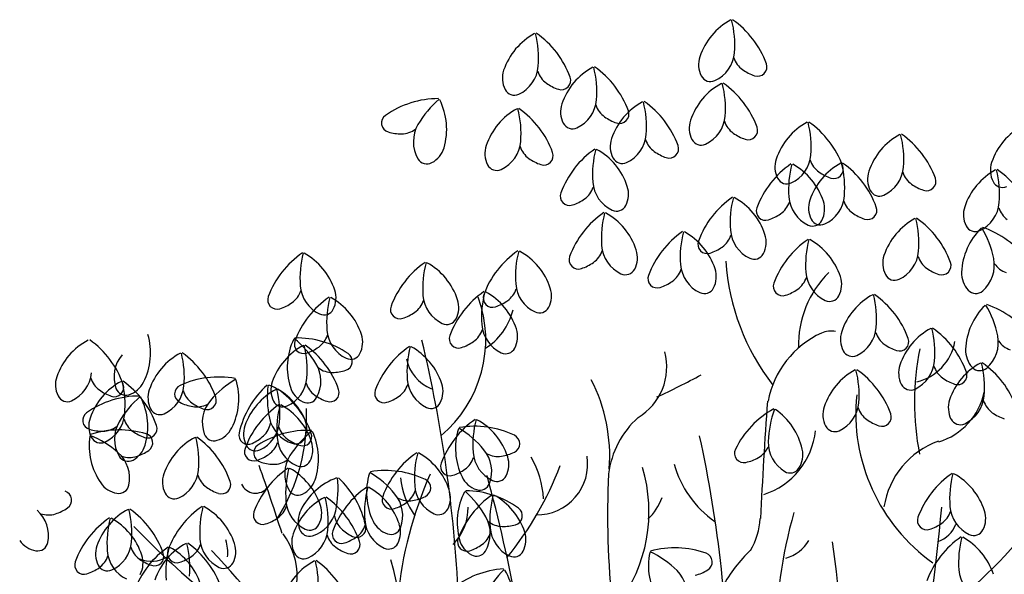
# Model space of a CAD drawing. Units: millimetres. Extents: x 2083 to 2840, y 1801 to 2368.
# Drawn here: x 2547 to 2550, y 1836 to 1838 of the extents above; entities that cross this region are included whole.
import ezdxf

# ---------------------------------------------------------------- set-up
doc = ezdxf.new("R2010")
doc.units = ezdxf.units.MM
doc.header["$LTSCALE"] = 0.04
doc.linetypes.add('GD_ZIGZAG_', pattern=[0])
doc.layers.add('ADS-COUPE', color=7, linetype='Continuous')

# ---------------------------------------------------------------- blocks, each defined once
blk = doc.blocks.new('ARBU5-E')
for points in [[(-0.00821800000000028, 0.6632250000000002, -0.003737), (0.01704099999999986, 0.6953179999999999, 0.170556), (0.02916100000000021, 0.739398, 0.05364500000000001), (0.01396599999999992, 0.8783020000000001, 0.05364500000000001)], [(-0.05934500000000043, 0.624144, 0.123363), (-0.07029300000000038, 0.718518, 0.040645), (-0.09612100000000012, 0.8577400000000002, 0.040645)], [(-0.04784200000000016, 0.6156280000000001, 0.09312999999999999), (-0.06229800000000019, 0.7186170000000001, -0.407929), (-0.06228199999999973, 0.7364740000000001, -0.013228), (-0.02851099999999995, 0.790807, 0.240643), (-0.01562199999999958, 0.861888, 0.240643)], [(0.09130299999999991, 0.657759, 0.044305), (0.08281399999999994, 0.8234089999999998, 0.048318)]]:
    blk.add_lwpolyline(points, format="xyb")
for centre, radius, start, end in [((0.1450810000000002, 0.9767429999999999), 0.117822, 183.907677, 217.751071), ((0.1181229999999998, 0.925265), 0.052907, 134.608411, 181.455533), ((-0.161492, 0.9280470000000001), 0.064683, 309.765056, 19.999839), ((-0.1144610000000004, 0.9512989999999999), 0.032727, 301.65723, 346.2345890000001), ((0.09740500000000019, 0.887111), 0.04882, 114.551475, 169.278309), ((0.08203799999999983, 0.9207489999999998), 0.011838, 78.106939, 114.551475), ((-0.8282439999999998, 0.7606000000000002), 0.7180850000000001, 2.735291999999999, 13.471428), ((0.1200929999999998, 0.9320740000000001), 0.026678, 283.949582, 349.244002), ((-0.03359500000000004, 0.9139999999999999), 0.030573, 300.893956, 14.719358), ((0.26776, 0.8958889999999999), 0.142423, 168.871772, 191.000245), ((-0.1171530000000001, 0.9224209999999999), 0.021233, 191.516573, 248.341896), ((-0.1530209999999999, 1.217278), 0.350195, 294.421933, 298.644348), ((-0.1187860000000001, 0.8678330000000001), 0.086201, 355.578775, 27.266618), ((0.1897830000000003, 0.889902), 0.09489700000000001, 174.181423, 234.666957), ((0.1280349999999997, 0.9077900000000001), 0.034075, 286.815841, 348.291192), ((2.240251, 0.7356039999999999), 2.196953, 175.806396, 177.396861), ((-0.2878559999999997, 0.887737), 0.098205, 327.810074, 2.773318000000001), ((0.01433899999999966, 0.8521670000000001), 0.048025, 132.162607, 172.362396), ((0.008606000000000336, 0.9682849999999998), 0.223385, 303.4800910000001, 339.6686), ((0.03533299999999961, 0.8848989999999999), 0.038881, 287.762546, 354.169696), ((0.1521020000000002, 0.8348970000000002), 0.043077, 109.527849, 171.312914), ((-0.07038100000000025, 0.8637169999999998), 0.02639, 269.298819, 8.830519), ((-1.071096, 0.554249), 0.910718, 17.470346, 19.812447), ((-0.2201890000000004, 0.9248799999999999), 0.173421, 320.769959, 339.06093), ((-0.1157339999999998, 0.842692), 0.048956, 3.480741999999999, 29.961782), ((0.05296499999999948, 0.8783060000000003), 0.05421699999999999, 195.70517, 234.945796), ((0.06170899999999957, 0.775093), 0.205012, 156.041236, 174.542156), ((0.456677, 0.8380079999999999), 0.490367, 177.59918, 185.663605), ((-0.2161290000000005, 0.8565960000000001), 0.008032, 204.714492, 321.499487), ((-0.102284, 0.859799), 0.038786, 184.746058, 216.410832), ((-0.03361500000000017, 0.8566739999999999), 0.030038, 313.92221, 339.791285), ((-0.1331170000000004, 0.8410769999999999), 0.0272, 315.392437, 0.579436), ((0.2915039999999998, 0.7726130000000002), 0.23794, 163.915886, 180.476592), ((-0.9357429999999995, 0.9400930000000001), 1.079706, 349.546402, 354.747228), ((0.009355000000000224, 0.8370709999999999), 0.035989, 329.635879, 357.4227309999999), ((0.1332899999999997, 0.8372250000000001), 0.014269, 287.35364, 340.4837420000001), ((0.00990800000000025, 1.107313), 0.399677, 223.670836, 231.550433), ((-0.2316989999999999, 0.8052320000000002), 0.037234, 321.557828, 36.77297), ((-0.2518770000000004, 0.8175820000000003), 0.021402, 354.5417399999999, 18.364171), ((0.05321700000000007, 0.834392), 0.02022, 285.674162, 329.3019950000001), ((-0.8537860000000004, 0.248807), 0.8385040000000001, 37.437113, 42.83340399999999), ((0.09635899999999964, 0.7610380000000001), 0.080612, 133.887748, 150.966628), ((-0.2699040000000004, 0.828481), 0.015227, 245.747171, 301.706119), ((-0.2514960000000004, 0.7809740000000001), 0.110462, 331.200634, 17.382832)]:
    blk.add_arc(centre, radius, start, end)
blk = doc.blocks.new('ARBELEV3')
at = {"xscale": 5, "yscale": 5, "zscale": 5}
blk.add_blockref('ARBU5-E', (-0.1313419889603153, 0.05699095046416147), dxfattribs=at)

msp = doc.modelspace()

# ---------------------------------------------------------------- linework, layer by layer
at = {"layer": 'ADS-COUPE', "linetype": 'GD_ZIGZAG_'}
for centre, radius, start, end in [((2549.176541584261, 1837.399002026357), 0.1694981507408242, 118.3403899999968, 161.4914899999885), ((2548.849394892833, 1837.484584517694), 0.256940878457004, 355.2788469999974, 14.41298699999598), ((2548.964874430769, 1837.353890952478), 0.2374753704614436, 19.92291899999712, 55.19759999998764), ((2548.668302726604, 1837.363901511798), 0.1694981507408242, 118.3403899999968, 161.4914899999885), ((2548.341156035175, 1837.449473752017), 0.2569401950490767, 355.281168999999, 14.41523899999632), ((2548.456656075349, 1837.318779503393), 0.2374787875010806, 19.92528600000909, 55.20316699999739), ((2549.076850136263, 1837.432371468635), 0.06437634335125496, 161.4887440000042, 206.9054730000069), ((2549.017889800736, 1837.470673749332), 0.08786985767079222, 294.9014769999897, 355.2758960000068), ((2549.161108183037, 1837.468442422449), 0.05989933801898952, 197.7062869999894, 234.5446529999753), ((2548.509650943078, 1837.435562983655), 0.0878602899598089, 294.904317999994, 355.2826720000071), ((2548.819091218516, 1837.276755383122), 0.1695084018597349, 118.3465919999992, 161.4914899999885), ((2548.49192402485, 1837.362337191052), 0.256940878457004, 355.2788469999974, 14.41298699999598), ((2548.607424065025, 1837.231633374717), 0.2374787875010806, 19.92528600000909, 55.20316699999739), ((2549.165425270915, 1837.426584370305), 0.02416257068044215, 251.0098619999983, 19.91337200000656), ((2548.568611278605, 1837.397270954076), 0.06437634335125496, 161.4887440000042, 206.9137509999962), ((2548.652869325379, 1837.433341907891), 0.05989933801898952, 197.7062869999894, 234.5504450000181), ((2548.657186413257, 1837.391483855747), 0.02416257068044215, 251.0098619999983, 19.89653700001469), ((2549.04352169846, 1837.41545780584), 0.02698846246015785, 206.9016749999958, 294.9019140000073), ((2549.19554100805, 1837.516796950351), 0.1192615174070585, 234.5450079999906, 251.4319950000132), ((2548.687302150392, 1837.481696435793), 0.119269718302187, 234.5479309999833, 251.4319950000132), ((2549.15236944587, 1837.234490703262), 0.1695084018597349, 118.3465919999992, 161.4914899999885), ((2548.825201568795, 1837.3200731946), 0.256940878457004, 355.2788469999974, 14.41298699999598), ((2548.940702292378, 1837.189378945975), 0.2374753704614436, 19.92291899999712, 55.19759999998764), ((2548.53528352421, 1837.380357291282), 0.02699324631564951, 206.9214140000025, 294.9019140000073), ((2548.33811076945, 1837.106841720362), 0.2374767372772984, 89.86917000000436, 125.1472199999894), ((2548.507649241259, 1837.147875582545), 0.2569490793521326, 130.6633360000128, 149.7927689999979), ((2548.190409231145, 1837.265013068114), 0.1695036180042433, 343.5830220000104, 26.72899300001036), ((2548.719399770518, 1837.310124825401), 0.06437634335125496, 161.4887440000042, 206.8970709999979), ((2548.660440118399, 1837.348426422691), 0.08786985767079222, 294.9014769999897, 355.2747760000011), ((2548.803636631646, 1837.346195095808), 0.05989933801898952, 197.7062869999894, 234.5504450000181), ((2548.947793333033, 1837.186876306145), 0.1694981507408242, 118.3403899999968, 161.4914899999885), ((2548.620646641603, 1837.272458797483), 0.256940878457004, 355.2788469999974, 14.41298699999598), ((2548.736146681778, 1837.14175429774), 0.2374596520791139, 19.92699999999784, 55.20316699999739), ((2548.215311249203, 1837.281259724772), 0.02416667112800643, 125.1439279999848, 254.0682019999927), ((2548.622836280603, 1837.168908828327), 0.1694892664377683, 118.3420570000114, 161.4948229999914), ((2548.295690272582, 1837.254481068546), 0.2569401950490767, 355.281168999999, 14.41298699999598), ((2548.411190312757, 1837.123786819921), 0.2374787875010806, 19.92528600000909, 55.20173199999675), ((2548.838090642305, 1837.39454962371), 0.1192820196448799, 234.5397619999826, 251.4319950000132), ((2548.807974905169, 1837.304337043664), 0.02416257068044215, 251.0098619999983, 19.91337200000656), ((2548.993717662344, 1837.30616174283), 0.08786985767079222, 294.9014769999897, 355.2815509999913), ((2548.361532525937, 1837.232936633635), 0.0878705410787196, 149.7895730000018, 210.1614920000009), ((2548.686072016123, 1837.293210479198), 0.02700691447419711, 206.8816489999916, 294.9019140000073), ((2549.052677997871, 1837.26786014554), 0.06437634335125496, 161.4887440000042, 206.9054730000069), ((2549.136936044646, 1837.303930415947), 0.05991915684888354, 197.700222, 234.5283970000122), ((2549.141253132523, 1837.262072363803), 0.02416257068044215, 251.0098619999983, 19.91337200000656), ((2549.374360159512, 1837.133891689535), 0.1694892664377683, 118.3420570000114, 161.4948229999914), ((2549.047213468084, 1837.219463929754), 0.2569401950490767, 355.281168999999, 14.41298699999598), ((2549.162713508259, 1837.08876968113), 0.2374787875010806, 19.92528600000909, 55.20316699999739), ((2549.932548619175, 1837.125049074363), 0.1695084018597349, 118.3465919999992, 161.4914899999885), ((2548.24227784261, 1837.372473497431), 0.1192772357893882, 253.639020000022, 270.5310069999956), ((2548.242820468504, 1837.313107217596), 0.05990070483484428, 270.5386290000054, 307.3825280000019), ((2548.789142232915, 1837.258548029121), 0.08786985767079222, 294.9014769999897, 355.2758960000068), ((2549.171368869659, 1837.352284943849), 0.1192738187497513, 234.536866000007, 251.4319950000132), ((2549.614370289977, 1837.102346946424), 0.1695084018597349, 118.3465919999992, 161.4914899999885), ((2549.28720309631, 1837.187929437762), 0.2569401950490767, 355.281168999999, 14.41298699999598), ((2549.402703136485, 1837.057235872545), 0.2374787875010806, 19.92528600000909, 55.20173199999675), ((2548.523144832604, 1837.202278270605), 0.06437292631161805, 161.4975419999918, 206.9137509999962), ((2548.464185180485, 1837.240570300183), 0.0878602899598089, 294.904317999994, 355.2826720000071), ((2548.607402879379, 1837.238338289893), 0.05989933801898952, 197.7062869999894, 234.5446529999753), ((2548.848101885034, 1837.220245748423), 0.06437634335125496, 161.4887440000042, 206.9137509999962), ((2548.932359931809, 1837.25631601883), 0.05989933801898952, 197.7062869999894, 234.5504450000181), ((2548.936677019686, 1837.214458650094), 0.02416257068044215, 251.0098619999983, 19.91337200000656), ((2549.019350243477, 1837.250945799337), 0.02698846246015785, 206.9016749999958, 294.9019140000073), ((2548.291247437646, 1837.235303958695), 0.06437292631161805, 298.1674820000056, 343.5816559999871), ((2548.611720650664, 1837.196480237749), 0.02416257068044215, 251.0098619999983, 19.91977400000891), ((2548.878217622169, 1837.017776582226), 0.2374801543169353, 124.4115950000002, 159.6871730000107), ((2548.994593791307, 1837.147688328773), 0.2569422452728588, 165.1978510000037, 184.3314650000063), ((2548.666863469509, 1837.064337164318), 0.1694933668853326, 18.1161340000073, 61.26688599999348), ((2548.966792756822, 1837.304670546732), 0.119269718302187, 234.5479309999833, 251.4319950000132), ((2549.215709059396, 1837.205553161393), 0.0878602899598089, 294.904317999994, 355.2826720000071), ((2548.308891663515, 1837.202351395253), 0.02699461313150427, 210.1703990000106, 298.168820999992), ((2548.48981707821, 1837.18536460781), 0.02699324631564951, 206.9214140000025, 294.9019140000073), ((2548.6418363878, 1837.286703068913), 0.119269718302187, 234.5479309999833, 251.4335789999818), ((2548.814774130639, 1837.203331402221), 0.02699324631564951, 206.9214140000025, 294.9019140000073), ((2549.386206352526, 1836.979224174227), 0.2374801543169353, 124.4115950000002, 159.6871730000107), ((2549.274668711514, 1837.167261131814), 0.06437292631161805, 161.4975419999918, 206.9137509999962), ((2549.502582521663, 1837.109135920774), 0.2569422452728588, 165.1978510000037, 184.3314650000063), ((2549.174852199865, 1837.0257745052), 0.1694967839249695, 18.11948400000783, 61.26688599999348), ((2549.461475534832, 1837.027714016898), 0.1695084018597349, 118.3465919999992, 161.4914899999885), ((2549.358926758288, 1837.203321151102), 0.05989660438728, 197.6967930000027, 234.5446529999753), ((2549.363243846166, 1837.161463098958), 0.02415300296945883, 251.0018019999972, 19.91977400000891), ((2549.134307657757, 1837.113296508236), 0.2569401950490767, 355.281168999999, 14.41298699999598), ((2549.24980838134, 1836.98260294302), 0.2374787875010806, 19.92528600000909, 55.20173199999675), ((2549.832857171176, 1837.158418516641), 0.06437634335125496, 161.4887440000042, 206.8970709999979), ((2549.393359583302, 1837.251685930122), 0.119269718302187, 234.5479309999833, 251.4319950000132), ((2549.51465833974, 1837.135716388702), 0.06435652452136094, 161.4828430000094, 206.9054730000069), ((2549.455698004213, 1837.174018669399), 0.08786985767079222, 294.9014769999897, 355.2826720000071), ((2549.598916386515, 1837.171787342517), 0.05989933801898952, 197.7062869999894, 234.5446529999753), ((2549.862681093127, 1837.010580980159), 0.1694988341487516, 118.3482720000099, 161.4948229999914), ((2549.535535085106, 1837.096153220378), 0.2569196928112553, 355.2807860000057, 14.41414400000852), ((2549.651013939635, 1836.965458971754), 0.2374787875010806, 19.92528600000909, 55.19759999998764), ((2548.825994321991, 1837.134924318914), 0.0878671240390827, 184.3356040000069, 244.709122000017), ((2548.766784542571, 1837.097028665933), 0.06435720792928831, 332.6958919999904, 18.11496300001249), ((2549.24134095712, 1837.150347469019), 0.02699324631564951, 206.9214140000025, 294.9019140000073), ((2549.633370397174, 1837.220141870418), 0.1192738187497513, 234.536866000007, 251.4224870000119), ((2549.60325397663, 1837.129929290373), 0.02416940475971595, 250.9631159999849, 19.93662399999936), ((2549.799508914543, 1837.141504170439), 0.02698846246015785, 206.9016749999958, 294.9019140000073), ((2548.678167720035, 1837.091835449093), 0.02417077157557071, 159.7043300000027, 288.6225930000084), ((2548.682776623098, 1837.133662064472), 0.05990275505862642, 305.0622849999996, 341.9057190000034), ((2549.302824434714, 1837.099385739874), 0.0878609733677363, 294.8891280000019, 355.2815509999913), ((2549.481329901938, 1837.118802725907), 0.02698846246015785, 206.9016749999958, 294.9019140000073), ((2548.648656115507, 1837.182256468556), 0.1192792860131704, 288.1862539999918, 305.0683500000258), ((2548.799987233315, 1837.079885378074), 0.02699939698699593, 244.7117169999874, 332.7023389999944), ((2549.234833546835, 1836.893099056995), 0.2374883552120639, 124.4101750000095, 159.6830750000117), ((2549.351209715973, 1837.023010803542), 0.2569422452728588, 165.1978510000037, 184.3294979999991), ((2549.023479394174, 1836.939660322495), 0.1694967839249695, 18.11948400000783, 61.26688599999348), ((2549.190765353454, 1837.09511033988), 0.05990275505862642, 305.0622849999996, 341.9057190000034), ((2549.333983052347, 1837.096361659795), 0.08786644063115531, 184.3288150000088, 244.7062259999815), ((2549.361784086833, 1837.061094393703), 0.06437292631161805, 161.4975419999918, 206.905349999998), ((2549.274772589519, 1837.058466006815), 0.06435720792928831, 332.6958919999904, 18.12378600001281), ((2549.446020947962, 1837.097153729583), 0.05989933801898952, 197.7062869999894, 234.5446529999753), ((2549.704029993009, 1837.082241768608), 0.0878602899598089, 294.904317999994, 355.2815509999913), ((2548.901263504297, 1836.853108075308), 0.2374685363821698, 124.4074420000133, 159.6854240000025), ((2549.01766085908, 1836.983009570736), 0.2569449789045684, 165.195597000013, 184.3291559999874), ((2548.689929853874, 1836.899658406282), 0.1694967839249695, 18.11948400000783, 61.26688599999348), ((2549.186155766984, 1837.053283724501), 0.02417077157557071, 159.7043300000027, 288.5757110000084), ((2549.156644845863, 1837.143704743965), 0.1192724519338965, 288.1767459999847, 305.0683500000258), ((2549.480474958621, 1837.145519192012), 0.1192820196448799, 234.5397619999826, 251.4240719999915), ((2549.450359221485, 1837.055296360847), 0.02416940475971595, 250.9631159999849, 19.93662399999936), ((2549.762989645128, 1837.043950422437), 0.06437292631161805, 161.4975419999918, 206.9137509999962), ((2549.847247691903, 1837.080010441725), 0.05991915684888354, 197.700222, 234.5283970000122), ((2549.307975280263, 1837.041332970075), 0.02699939698699593, 244.7117169999874, 332.6826680000055), ((2549.328456332439, 1837.044169796381), 0.02700691447419711, 206.8816489999916, 294.8617250000135), ((2549.653662828761, 1836.884433444475), 0.1694981507408242, 118.3403899999968, 161.4914899999885), ((2549.326516137333, 1836.970015935813), 0.2569401950490767, 355.281168999999, 14.41298699999598), ((2549.441995675269, 1836.839322370597), 0.2374787875010806, 19.92528600000909, 55.19759999998764), ((2549.729661890734, 1837.027036076234), 0.02699324631564951, 206.9214140000025, 294.9019140000073), ((2549.105506114066, 1836.804096792388), 0.2374767372772984, 124.4060219999911, 159.6830750000117), ((2549.221882283203, 1836.934008538936), 0.2569217430350374, 165.1966629999872, 184.3294979999991), ((2548.894151961405, 1836.850657374481), 0.1695166027548635, 18.11729199998949, 61.26070399999224), ((2549.039392547763, 1837.008985222648), 0.05989455416349786, 305.0680219999827, 341.9057190000034), ((2549.182610246657, 1837.01024747709), 0.08784593839333393, 184.3298529999938, 244.7185200000039), ((2549.123400467236, 1836.972351824109), 0.06437565994332757, 332.7044160000029, 18.12378600001281), ((2549.863327597026, 1836.887697400736), 0.1695077184518076, 134.4242429999951, 177.5706159999913), ((2549.525273715076, 1836.879313352283), 0.2569333609698028, 11.36192200000114, 30.49513800000547), ((2549.672433310895, 1836.785722686853), 0.2374869883962091, 36.00240199998235, 71.27784600001597), ((2548.849061389764, 1836.970245560877), 0.08786644063115531, 184.3288150000088, 244.7062259999815), ((2549.034783644701, 1836.967158607269), 0.02415505319324097, 159.663977000007, 288.6225930000084), ((2549.430337419436, 1836.783918489924), 0.2374883552120639, 124.4101750000095, 159.6830750000117), ((2549.546713588574, 1836.913830236472), 0.2569422452728588, 165.1978510000037, 184.3294979999991), ((2549.218983266775, 1836.830479072016), 0.1694967839249695, 18.11948400000783, 61.26688599999348), ((2548.120374953563, 1836.748974475782), 0.2374801543169353, 124.4115950000002, 159.6854240000025), ((2548.236751122701, 1836.878875287802), 0.2569422452728588, 165.1978510000037, 184.3294979999991), ((2547.909020800902, 1836.795524806755), 0.1694967839249695, 18.11948400000783, 61.26688599999348), ((2548.678584598871, 1836.754011192206), 0.2374767372772984, 124.4060219999911, 159.6830750000117), ((2548.794981270246, 1836.883922938754), 0.2569422452728588, 165.1978510000037, 184.3291559999874), ((2548.467250948448, 1836.800571774299), 0.1694967839249695, 18.11948400000783, 61.26688599999348), ((2548.705843007463, 1836.968994240962), 0.05990275505862642, 305.0622849999996, 341.9057190000034), ((2548.789830424698, 1836.932350591304), 0.06437565994332757, 332.7044160000029, 18.11801300000148), ((2549.005293225819, 1837.057579626732), 0.1192724519338965, 288.1767459999847, 305.0630230000053), ((2549.156623660218, 1836.955208536251), 0.02698982927601261, 244.7022640000065, 332.7023389999944), ((2549.553971380763, 1836.91781382128), 0.06437292631161805, 161.4975419999918, 206.9137509999962), ((2549.495011728644, 1836.956105167452), 0.08786985767079222, 294.9014769999897, 355.2826720000071), ((2548.438386531227, 1836.724103894488), 0.2374767372772984, 124.4060219999911, 159.6830750000117), ((2548.554762700364, 1836.854015641036), 0.2569217430350374, 165.1966629999872, 184.3294979999991), ((2548.227032378566, 1836.770664476581), 0.1695166027548635, 18.11729199998949, 61.26070399999224), ((2548.7012341044, 1836.927167625582), 0.02417077157557071, 159.7043300000027, 288.5757110000084), ((2548.67172318328, 1837.017588645046), 0.1192724519338965, 288.1767459999847, 305.0683500000258), ((2549.053303316125, 1836.921244529076), 0.08786644063115531, 184.3288150000088, 244.7062259999815), ((2549.638229427537, 1836.953873840568), 0.05989933801898952, 197.7062869999894, 234.5446529999753), ((2549.642546515415, 1836.912015788424), 0.02416257068044215, 251.0098619999983, 19.93662399999936), ((2549.691037041494, 1836.91262060444), 0.0878671240390827, 310.9818729999873, 11.36328099999528), ((2549.829249460727, 1836.950140383061), 0.05989728779520738, 213.7841289999901, 250.6219340000135), ((2548.82305361768, 1836.915216871156), 0.02699939698699593, 244.7117169999874, 332.6826680000055), ((2548.905455528523, 1836.878156342663), 0.02415505319324097, 159.663977000007, 288.6225930000084), ((2548.910064431586, 1836.919982958042), 0.0599068555061907, 305.084359999998, 341.9119209999865), ((2548.994072351059, 1836.883348876094), 0.06437565994332757, 332.7044160000029, 18.11801300000148), ((2549.378114119258, 1836.901066226612), 0.08784593839333393, 184.3298529999938, 244.7185200000039), ((2549.520643626368, 1836.900889223959), 0.02698846246015785, 206.9016749999958, 294.9019140000073), ((2549.672662935958, 1837.002238619589), 0.119269718302187, 234.5479309999833, 251.4335789999818), ((2549.758297366299, 1836.892150486791), 0.0643777101671097, 177.5676930000012, 222.9848030000035), ((2548.62638180093, 1836.871158928894), 0.08786644063115531, 184.3288150000088, 244.7062259999815), ((2548.875965109641, 1836.968577362126), 0.1192724519338965, 288.1767459999847, 305.0712190000085), ((2549.230286833894, 1836.857978040199), 0.02415505319324097, 159.663977000007, 288.6225930000084), ((2549.234896420364, 1836.899804655578), 0.05989455416349786, 305.0680219999827, 341.9057190000034), ((2549.318904339837, 1836.863171257039), 0.06437565994332757, 332.7044160000029, 18.12378600001281), ((2547.924933954491, 1836.864860641435), 0.05990275505862642, 305.0622849999996, 341.9057190000034), ((2548.068151653385, 1836.86611196135), 0.08784593839333393, 184.3298529999938, 244.7185200000039), ((2548.008941190556, 1836.828216308369), 0.06437565994332757, 332.7044160000029, 18.12378600001281), ((2548.590781031769, 1836.648438335585), 0.2374801543169353, 124.4115950000002, 159.6871730000107), ((2548.707157200907, 1836.778350082132), 0.2569422452728588, 165.1978510000037, 184.3314650000063), ((2548.478555198974, 1836.82807074248), 0.02417487202313499, 159.6811620000076, 288.5757110000084), ((2548.379426879108, 1836.694988666558), 0.1694967839249695, 18.11948400000783, 61.26688599999348), ((2548.483164102036, 1836.86989735786), 0.05989455416349786, 305.0680219999827, 341.9057190000034), ((2548.567150835864, 1836.833263959321), 0.06437565994332757, 332.7044160000029, 18.11801300000148), ((2549.027296227448, 1836.866205588236), 0.02698982927601261, 244.7022640000065, 332.7023389999944), ((2549.20079709842, 1836.948399059662), 0.1192724519338965, 288.1767459999847, 305.0630230000053), ((2549.544127572977, 1836.687209434121), 0.1694892664377683, 118.3420570000114, 161.4948229999914), ((2549.216980881548, 1836.77278167434), 0.2569401950490767, 355.281168999999, 14.41298699999598), ((2549.332481605131, 1836.642087425715), 0.2374787875010806, 19.92528600000909, 55.20173199999675), ((2549.730954898532, 1836.866664154956), 0.02699734676321379, 222.9808420000167, 310.9902059999889), ((2547.920324368021, 1836.823023091529), 0.02415505319324097, 159.663977000007, 288.6304889999835), ((2547.890833949139, 1836.913444110992), 0.1192628842229132, 288.1783029999795, 305.0630230000053), ((2548.189449726415, 1836.634026629212), 0.2374801543169353, 124.4115950000002, 159.6854240000025), ((2548.305825895553, 1836.76392812464), 0.2569449789045684, 165.195597000013, 184.3294979999991), ((2547.978095573754, 1836.680576960185), 0.1695166027548635, 18.11729199998949, 61.26688599999348), ((2548.242945532155, 1836.839989376734), 0.0599068555061907, 305.084359999998, 341.9119209999865), ((2548.386183733286, 1836.841251631176), 0.08786644063115531, 184.3288150000088, 244.7062259999815), ((2548.326953451628, 1836.803355978195), 0.06437565994332757, 332.7044160000029, 18.11801300000148), ((2548.449043594446, 1836.918491761944), 0.1192724519338965, 288.1767459999847, 305.0712190000085), ((2549.352127532819, 1836.846027285773), 0.02698982927601261, 244.7022640000065, 332.7023389999944), ((2549.682756871046, 1836.585765728197), 0.2374869883962091, 36.00240199998235, 71.27703999998339), ((2548.042165066946, 1836.811073020511), 0.02698982927601261, 244.7022640000065, 332.7023389999944), ((2548.238335945684, 1836.798162761355), 0.02415505319324097, 159.663977000007, 288.6225930000084), ((2548.208845526802, 1836.888583780818), 0.1192724519338965, 288.1767459999847, 305.0712190000085), ((2548.600374712254, 1836.816119988054), 0.02698982927601261, 244.7022640000065, 332.7023389999944), ((2549.873651840585, 1836.687741125488), 0.1695077184518076, 134.4242429999951, 177.5706159999913), ((2549.535597275227, 1836.679357077035), 0.2569313107460207, 11.35964299999279, 30.49513800000547), ((2548.36017664461, 1836.786212690337), 0.02698982927601261, 244.7022640000065, 332.7023389999944), ((2547.42320182371, 1836.685895240676), 0.1695111354914444, 333.2520879999842, 16.39809399999433), ((2548.137247611882, 1836.751164114781), 0.08786644063115531, 184.3288150000088, 244.7062259999815), ((2548.395340032697, 1836.764324501238), 0.05990275505862642, 305.0622849999996, 341.9057190000034), ((2548.538557731591, 1836.765575821153), 0.08786644063115531, 184.3288150000088, 244.7062259999815), ((2548.479347268762, 1836.727691102699), 0.06435720792928831, 332.6958919999904, 18.11496300001249), ((2549.444436124978, 1836.720578876399), 0.06437292631161805, 161.4975419999918, 206.9137509999962), ((2549.385476472859, 1836.75887022257), 0.0878602899598089, 294.904317999994, 355.2826720000071), ((2549.528694171753, 1836.756638895687), 0.05989933801898952, 197.7062869999894, 234.5446529999753), ((2549.69491606489, 1836.600062622037), 0.1694988341487516, 118.3482720000099, 161.4948229999914), ((2549.367748871223, 1836.685634862256), 0.2569401950490767, 355.281168999999, 14.41298699999598), ((2549.483248911398, 1836.554940613632), 0.2374787875010806, 19.92528600000909, 55.20173199999675), ((2547.510042921619, 1836.568710712635), 0.1694967839249695, 117.8752262813858, 161.0226282813796), ((2547.298035836234, 1836.525319522829), 0.2374767372772984, 19.45903728138116, 54.73609028138208), ((2548.116516432406, 1836.648062461225), 0.1695008843725337, 154.4754240000085, 197.6223439999906), ((2547.801820750005, 1836.524293185128), 0.2569504461679874, 31.4084030000073, 50.54337899999391), ((2547.989399824281, 1836.708086179486), 0.02415163615360407, 159.6871730000107, 288.6225930000084), ((2547.972172477248, 1836.48682534551), 0.2374753704614436, 56.05593299998949, 91.33356299998361), ((2547.994008727343, 1836.749912794866), 0.05991505640131926, 305.0786229999945, 341.9119209999865), ((2548.078016646817, 1836.713269145208), 0.06437565994332757, 332.7044160000029, 18.11801300000148), ((2548.390730446227, 1836.722497885859), 0.02417077157557071, 159.7043300000027, 288.6225930000084), ((2548.361219525107, 1836.812918905323), 0.1192792860131704, 288.1862539999918, 305.0683500000258), ((2549.53301125963, 1836.714780843543), 0.02416257068044215, 251.0098619999983, 19.91977400000891), ((2549.701360601645, 1836.712664329192), 0.0878671240390827, 310.9818729999873, 11.35661300000471), ((2549.839573020879, 1836.750184107813), 0.05989728779520738, 213.7841289999901, 250.6219340000135), ((2547.749786780541, 1836.535210117389), 0.1695166027548635, 117.8814082813995, 161.0248202813912), ((2547.423341162397, 1836.623458850168), 0.2569217430350374, 354.812614281388, 13.94544928140478), ((2547.537759195217, 1836.491819234551), 0.2374767372772984, 19.45903728138116, 54.73609028138208), ((2548.068134930365, 1836.555306262496), 0.1694967839249695, 117.8752262813858, 161.0226282813796), ((2547.741689301989, 1836.643554311944), 0.2569422452728588, 354.812614281388, 13.94426128139061), ((2547.856107498525, 1836.511925629628), 0.2374801543169353, 19.45668828138654, 54.7305172813914), ((2547.959909405399, 1836.79850719895), 0.1192724519338965, 288.1767459999847, 305.0683500000258), ((2548.091280911279, 1836.663777426515), 0.02415778682495049, 287.1209079999921, 56.06311800000216), ((2548.111239839798, 1836.69613542506), 0.02699939698699593, 244.7117169999874, 332.6826680000055), ((2548.397613047463, 1836.506471956606), 0.2374801543169353, 124.4115950000002, 159.6871730000107), ((2548.513989216601, 1836.636372768627), 0.2569422452728588, 165.1978510000037, 184.3291559999874), ((2548.186258894802, 1836.55302228758), 0.1694967839249695, 18.11948400000783, 61.26688599999348), ((2548.512549959506, 1836.710547131433), 0.02699939698699593, 244.7117169999874, 332.7023389999944), ((2549.411108370584, 1836.703664530196), 0.02699324631564951, 206.9214140000025, 294.9019140000073), ((2549.563126996766, 1836.805003674708), 0.119269718302187, 234.5479309999833, 251.4335789999818), ((2549.76862092645, 1836.692194211543), 0.0643777101671097, 177.5676930000012, 222.9848030000035), ((2547.585794820753, 1836.623661381177), 0.08786644063115531, 139.4665620000002, 199.8413629999905), ((2547.946123700688, 1836.612398818534), 0.08786849085493746, 331.0319209999976, 31.41151700001507), ((2549.536264964772, 1836.671724093894), 0.0878602899598089, 294.904317999994, 355.2815509999913), ((2549.823618179405, 1836.510184228468), 0.1694892664377683, 118.3420570000114, 161.4948229999914), ((2549.496471487977, 1836.595755785279), 0.2569401950490767, 355.281168999999, 14.41298699999598), ((2549.611951025914, 1836.465062220063), 0.2374787875010806, 19.92528600000909, 55.19759999998764), ((2547.351986766077, 1836.641672526628), 0.08786644063115531, 294.4358862813978, 354.8132972813737), ((2548.063104685841, 1836.695040605561), 0.05989865461106214, 233.8303509999944, 270.6782659999897), ((2548.062416494058, 1836.754407568804), 0.1192731353418239, 270.67127199998, 287.5557449999873), ((2549.498661810384, 1836.49220649953), 0.1694981507408242, 118.3403899999968, 161.4914899999885), ((2549.171515118956, 1836.57778830746), 0.2569401950490767, 355.281168999999, 14.41298699999598), ((2549.28701515913, 1836.447094742244), 0.2374787875010806, 19.92528600000909, 55.20173199999675), ((2549.595224616891, 1836.633432064315), 0.06437292631161805, 161.4975419999918, 206.905349999998), ((2549.67946147802, 1836.669492083603), 0.05989933801898952, 197.7062869999894, 234.5446529999753), ((2549.683799751543, 1836.627634031459), 0.02416940475971595, 250.9631159999849, 19.93662399999936), ((2549.741279142091, 1836.666707879707), 0.02699734676321379, 222.9808420000167, 310.9902059999889), ((2547.410643712918, 1836.602894974758), 0.06437565994332757, 161.0240992814113, 206.4376962813825), ((2547.596276313378, 1836.461824502387), 0.1694967839249695, 117.8752262813858, 161.0226282813796), ((2547.495169522551, 1836.638266783495), 0.05989455416349786, 197.2363932813956, 234.0740902813905), ((2547.269830848718, 1836.550083485136), 0.2569422452728588, 354.810647281378, 13.94426128139061), ((2547.384248881537, 1836.418443869518), 0.2374801543169353, 19.45493928139546, 54.7305172813914), ((2547.517095238853, 1836.638583593272), 0.06437634335125496, 287.8273950000194, 333.2440009999895), ((2547.768889372209, 1836.385705574943), 0.237476053869371, 79.54617900000147, 114.8208349999967), ((2547.943015561434, 1836.39567444638), 0.2569470291283505, 120.3332619999966, 139.462013000003), ((2547.651929572701, 1836.567809184904), 0.1695111354914444, 333.2520879999842, 16.39809399999433), ((2547.968715211492, 1836.589490148256), 0.06437565994332757, 161.0183262813812, 206.4376962813825), ((2547.910078774824, 1836.628268076489), 0.08784593839333393, 294.4235922814176, 354.8122592813982), ((2548.053261684781, 1836.624872583326), 0.05990275505862642, 197.2363932813956, 234.0798272813751), ((2548.345389747285, 1836.623609442175), 0.08786644063115531, 184.3288150000088, 244.7062259999815), ((2549.713915488679, 1836.717857546032), 0.1192820196448799, 234.5397619999826, 251.4224870000119), ((2547.53001378062, 1836.686344874411), 0.1192724519338965, 234.0708932814004, 250.9653662814131), ((2547.499151663928, 1836.596375850208), 0.02417487202313499, 250.5664012813835, 19.46095028138528), ((2547.528545738676, 1836.603003326348), 0.02700554765834235, 199.8413360000021, 287.8121229999841), ((2547.650366378337, 1836.569394013381), 0.06437565994332757, 161.0240992814113, 206.4376962813825), ((2547.59171012506, 1836.608172238349), 0.08786644063115531, 294.4358862813978, 354.8132972813737), ((2547.679334230589, 1836.579321191441), 0.02415915364080525, 114.8062320000163, 243.7667739999937), ((2547.734913371241, 1836.604765504917), 0.0599068555061907, 197.2301912813919, 234.0577522813836), ((2548.053802820541, 1836.425853057045), 0.2374753704614436, 131.9795400000108, 167.2575220000107), ((2547.997346854484, 1836.44140551628), 0.1695166027548635, 117.8752262813858, 161.0248202813912), ((2548.152055011445, 1836.56995713602), 0.2569456623124957, 172.7676949999976, 191.9005169999849), ((2547.838173267886, 1836.444154037932), 0.1695022511883885, 25.68854600000627, 68.83746700000574), ((2547.670901236341, 1836.529654249059), 0.2569449789045684, 354.812614281388, 13.94651528139182), ((2547.785319422645, 1836.398024883412), 0.2374801543169353, 19.45668828138654, 54.7305172813914), ((2548.016324729804, 1836.616236837455), 0.06437907698296447, 197.6219889999904, 243.0281850000169), ((2548.057244345774, 1836.582970706507), 0.02415505319324097, 250.5116232814053, 19.47813528139135), ((2548.197562461921, 1836.580520572354), 0.02417487202313499, 159.6811620000076, 288.6225930000084), ((2548.202172048392, 1836.622347187733), 0.05989455416349786, 305.0680219999827, 341.9057190000034), ((2548.286179967865, 1836.585713789194), 0.06435720792928831, 332.6958919999904, 18.12378600001281), ((2549.561896862497, 1836.616518401521), 0.02701169832968876, 206.9013879999966, 294.9019140000073), ((2547.377166874188, 1836.586250366568), 0.02698982927601261, 206.4397732814065, 294.4398482814026), ((2547.563771316885, 1836.336485169197), 0.2374767372772984, 89.8742039999835, 125.1472199999894), ((2547.733288603048, 1836.377519031381), 0.2569360946015124, 130.6598109999976, 149.7927689999979), ((2547.416069095172, 1836.49465651695), 0.1694837991743492, 343.5810279999966, 26.73216299998702), ((2547.722213977585, 1836.664226425523), 0.1192745021576787, 243.3184680000086, 260.2041429999918), ((2547.76973712937, 1836.652843902801), 0.1192724519338965, 234.0708932814004, 250.9653662814131), ((2547.814522569744, 1836.505564390879), 0.08787327471042912, 139.4613980000088, 199.8413629999905), ((2547.73889619595, 1836.562874561399), 0.02415505319324097, 250.5195192813933, 19.47813528139135), ((2547.935238382995, 1836.572846223397), 0.02698982927601261, 206.4397732814065, 294.4398482814026), ((2547.999368695718, 1836.582919334179), 0.02699324631564951, 243.0290859999909, 331.0399530000086), ((2548.088085279194, 1836.672940047909), 0.1192628842229132, 234.0790892814028, 250.9638092813844), ((2548.168051540801, 1836.670941591817), 0.1192792860131704, 288.1862539999918, 305.0712190000085), ((2548.319382658608, 1836.568570501335), 0.02698982927601261, 244.7022640000065, 332.7023389999944), ((2549.340010026859, 1836.563877539098), 0.08786985767079222, 294.9014769999897, 355.2826720000071), ((2549.723926731407, 1836.543553670746), 0.06437292631161805, 161.4975419999918, 206.9137509999962), ((2549.664967079289, 1836.581845016917), 0.0878602899598089, 294.904317999994, 355.2826720000071), ((2549.808184778181, 1836.579613690034), 0.05989933801898952, 197.7062869999894, 234.5446529999753), ((2547.44097111323, 1836.510903857015), 0.02416667112800643, 125.1439279999848, 254.0682019999927), ((2547.616890233171, 1836.55275007829), 0.02698982927601261, 206.4397732814065, 294.4398482814026), ((2547.712119359089, 1836.605714405596), 0.05989728779520738, 260.1965759999936, 297.0468119999991), ((2548.060226171651, 1836.355954094233), 0.2374801543169353, 124.4115950000002, 159.6854240000025), ((2548.176602340789, 1836.48586584078), 0.2569422452728588, 165.1978510000037, 184.3294979999991), ((2547.84887201899, 1836.402515359733), 0.1694933668853326, 18.1161340000073, 61.26688599999348), ((2549.321427481906, 1836.33216808132), 0.2374822045407174, 118.7562399999817, 154.0312840000137), ((2549.450025718416, 1836.449983507553), 0.2569415618649314, 159.5446539999929, 178.6766970000046), ((2549.11568342492, 1836.399313593593), 0.1695097686755897, 12.46649000000682, 55.6138390000152), ((2549.398970362386, 1836.525586192927), 0.06437292631161805, 161.4975419999918, 206.9137509999962), ((2549.48322840916, 1836.561646212215), 0.05989933801898952, 197.7062869999894, 234.5446529999753), ((2549.842617603195, 1836.627978469055), 0.119269718302187, 234.5479309999833, 251.4319950000132), ((2547.496856758221, 1836.496019321448), 0.06435720792928831, 161.0271492813894, 206.4462202813967), ((2547.438220157836, 1836.534786316379), 0.08786644063115531, 294.4358862813978, 354.8132972813737), ((2547.587171887727, 1836.462591016997), 0.08786575722322795, 149.79544699999, 210.1742099999929), ((2547.581403067794, 1836.531390823216), 0.05990275505862642, 197.2363932813956, 234.0798272813751), ((2547.839269515672, 1836.514367647473), 0.08786644063115531, 294.4358862813978, 354.8132972813737), ((2547.844805058414, 1836.514970817591), 0.05990275505862642, 312.6507620000069, 349.4783769999917), ((2547.986625871504, 1836.535096497644), 0.08787805856592079, 191.9019649999923, 252.2703600000157), ((2547.932900440701, 1836.489724361938), 0.06438249402260136, 340.2825109999869, 25.68517900001121), ((2548.568214902007, 1836.317401686233), 0.2374801543169353, 124.4115950000002, 159.6871730000107), ((2548.684591071144, 1836.447313432781), 0.2569422452728588, 165.1978510000037, 184.3314650000063), ((2548.356860749346, 1836.363952700615), 0.1694967839249695, 18.11948400000783, 61.26688599999348), ((2549.517661234173, 1836.610010991236), 0.119269718302187, 234.5479309999833, 251.4335789999818), ((2549.487545497037, 1836.519788160071), 0.02416257068044215, 251.0098619999983, 19.91977400000891), ((2549.690598977013, 1836.526639324543), 0.02699324631564951, 206.9214140000025, 294.9019140000073), ((2547.467917204399, 1836.602116946267), 0.1192710851180418, 253.6486370000059, 270.5310069999956), ((2547.512555340284, 1836.248733142278), 0.2374699031980246, 73.17881799998584, 108.4572229999804), ((2547.468480332531, 1836.542750666431), 0.05990070483484428, 270.5186850000067, 307.3666819999971), ((2547.616247325863, 1836.579468914133), 0.1192792860131704, 234.0737622813791, 250.955858281376), ((2547.585385892502, 1836.489499879698), 0.02417077157557071, 250.5195192813933, 19.43778228140332), ((2547.745801802198, 1836.520486602973), 0.06437292631161805, 287.8479129999895, 333.2606389999968), ((2547.897926462512, 1836.475590095604), 0.06437565994332757, 161.0240992814113, 206.4376962813825), ((2548.000368359247, 1836.247586936751), 0.2374753704614436, 87.80854928139522, 123.0861792813859), ((2547.982473608901, 1836.510971837109), 0.05991505640131926, 197.2301912813919, 234.0634892813945), ((2548.171261974996, 1836.2825000013), 0.2569504461679874, 128.5987332814038, 147.7337092813848), ((2547.858454691534, 1836.410967155232), 0.1695008843725337, 341.5197682814077, 24.66668828139589), ((2548.552258032415, 1836.438415106204), 0.1695111354914444, 162.7440182814012, 205.8900242814131), ((2548.258626881532, 1836.270668863828), 0.2569367780094398, 39.67833728139762, 58.81286628139171), ((2548.432584284252, 1836.258093338525), 0.2374801543169353, 64.3258532814061, 99.60087828139635), ((2549.365641924583, 1836.508661595605), 0.02698846246015785, 206.9016749999958, 294.9019140000073), ((2547.60302829875, 1836.445320899852), 0.1695008843725337, 171.5982169999968, 214.7459830000032), ((2547.338720966244, 1836.234373374908), 0.2569456623124957, 48.53407799998869, 67.6648879999887), ((2547.463401102762, 1836.479374396057), 0.02699939698699593, 206.4397732814065, 294.4303952813769), ((2547.574288945179, 1836.452912878517), 0.02415983704873263, 304.2525249999831, 73.19180200000663), ((2547.78729706671, 1836.316981847353), 0.1694967839249695, 117.8752262813858, 161.0226282813796), ((2547.460851438334, 1836.405229896801), 0.2569422452728588, 354.8129562813936, 13.94426128139061), ((2547.57526963487, 1836.273601214485), 0.2374801543169353, 19.45493928139546, 54.7305172813914), ((2547.757251618614, 1836.48490633605), 0.02698641223637571, 199.8563759999925, 287.8610269999939), ((2547.845743377498, 1836.472904326029), 0.02416188727251477, 167.2593119999983, 296.1779299999783), ((2547.804594702783, 1836.558653568901), 0.1192683514863323, 295.7450600000009, 312.6402979999949), ((2547.864785172579, 1836.471840259886), 0.05990275505862642, 305.0622849999996, 341.9057190000034), ((2548.008002871472, 1836.47310183092), 0.08784593839333393, 184.3298529999938, 244.7214159999781), ((2548.017296683699, 1836.559050245226), 0.1192724519338965, 234.0737622813791, 250.9653662814131), ((2547.968085014434, 1836.477106601375), 0.02698641223637571, 252.2721899999864, 340.2985480000129), ((2547.986455750278, 1836.469080903824), 0.02415163615360407, 250.5195192813933, 19.45493928139546), ((2547.948793092052, 1836.435206861347), 0.06437565994332757, 332.7044160000029, 18.11496300001249), ((2548.525007789271, 1836.450347386489), 0.02415915364080525, 295.4196802814095, 64.33588028138736), ((2549.281008686856, 1836.453883716594), 0.08786849085493746, 178.6739510000075, 239.0455830000073), ((2547.516907985081, 1836.464947407531), 0.06437292631161805, 298.1674820000056, 343.5764100000068), ((2547.520000386245, 1836.531018203722), 0.1192690348942597, 287.7981079999901, 304.6903950000252), ((2547.860176269517, 1836.430013644507), 0.02415163615360407, 159.6871730000107, 288.6225930000084), ((2547.864450460598, 1836.458955727151), 0.02699939698699593, 206.4594442813865, 294.4303952813769), ((2547.88392267478, 1836.426302522524), 0.02415778682495049, 123.078994281374, 252.0212042813878), ((2548.515991601828, 1836.434539171802), 0.08786644063115531, 184.3288150000088, 244.7062259999815), ((2548.388751470267, 1836.378622631009), 0.08786644063115531, 339.3007492814078, 39.67555028138172), ((2548.48340392069, 1836.535874182983), 0.1192745021576787, 278.9478312813998, 295.8348462814069), ((2549.129636564574, 1836.425571492979), 0.02415368637738621, 154.0102059999998, 282.9686720000041), ((2549.138354116095, 1836.46674135334), 0.05989728779520738, 299.4033909999953, 336.2552669999972), ((2549.218336762876, 1836.422004787006), 0.0643681424561264, 327.053963999994, 12.46941600001197), ((2547.450675486091, 1836.361073787604), 0.08788147560555769, 348.1540580000033, 48.53134599999447), ((2547.53455221095, 1836.431994844088), 0.02699461313150427, 210.1703990000106, 298.168820999992), ((2547.538145550125, 1836.474488066785), 0.05990138824277166, 250.9594280000212, 287.8009220000123), ((2547.830685850634, 1836.52043466397), 0.1192724519338965, 288.1767459999847, 305.0601540000039), ((2547.91414080778, 1836.516490336062), 0.1192731353418239, 251.5863672814017, 268.470840281418), ((2547.912563826872, 1836.457140331312), 0.05989865461106214, 268.4638462814024, 305.3117612814025), ((2548.028294352929, 1836.372756321045), 0.08786849085493746, 147.730595281406, 208.110191281397), ((2547.982016285034, 1836.418063573489), 0.02699939698699593, 244.7117169999874, 332.7023389999944), ((2548.416842096316, 1836.231277252409), 0.2374883552120639, 124.4101750000095, 159.6830750000117), ((2548.533218265454, 1836.361188998956), 0.2569422452728588, 165.1978510000037, 184.3294979999991), ((2548.205487943655, 1836.277838517909), 0.1695166027548635, 18.11729199998949, 61.26688599999348), ((2548.372773902935, 1836.433287851887), 0.05990275505862642, 305.0622849999996, 341.9057190000034), ((2548.492642005599, 1836.477228207438), 0.05990753891411808, 242.0998352813763, 278.9438432813972), ((2548.456781139, 1836.396644202229), 0.06437565994332757, 332.7044160000029, 18.12378600001281), ((2549.109197200281, 1836.518463715508), 0.1192758689735335, 282.522278000015, 299.4068609999952), ((2547.629240911169, 1836.389943661346), 0.08786644063115531, 294.4358862813978, 354.8132972813737), ((2548.083293239424, 1836.191286270722), 0.2374801543169353, 124.4115950000002, 159.6871730000107), ((2548.199669408561, 1836.32119801727), 0.2569422452728588, 165.1978510000037, 184.3314650000063), ((2547.871939086763, 1836.237836601696), 0.1694967839249695, 18.11948400000783, 61.26688599999348), ((2548.20211467148, 1836.143434863827), 0.237476053869371, 64.32127728141347, 99.59593328138031), ((2548.368164316465, 1836.391461236508), 0.02417077157557071, 159.7043300000027, 288.6225930000084), ((2548.338653395344, 1836.481882255971), 0.1192792860131704, 288.1862539999918, 305.0683500000258), ((2549.249703819927, 1836.401680918653), 0.02699734676321379, 239.0362399999997, 327.0466699999885), ((2547.687876664506, 1836.351165743345), 0.06435720792928831, 161.0183262813812, 206.4462202813967), ((2547.77242365741, 1836.386537234881), 0.05989455416349786, 197.2363932813956, 234.0740902813905), ((2547.776406482119, 1836.344646291363), 0.02417487202313499, 250.5195192813933, 19.46095028138528), ((2548.133713656133, 1836.202914121772), 0.1695022511883885, 110.3046452814121, 153.4535662813925), ((2547.958158657217, 1836.37764498805), 0.06437907698296447, 296.1139272813816, 341.5201232814017), ((2547.821750671484, 1836.333402683096), 0.2569456623124957, 347.2415952813965, 6.374417281389594), ((2547.917834264275, 1836.187843685467), 0.2374753704614436, 11.88459028138748, 47.16257228138603), ((2548.321787889796, 1836.323766891708), 0.1695111354914444, 162.7440182814012, 205.8900242814131), ((2548.028157258527, 1836.156009705799), 0.2569470291283505, 39.68009928139124, 58.80885028140255), ((2548.294558666205, 1836.335687921493), 0.02415915364080525, 295.3753382813974, 64.33588028138736), ((2548.457666772858, 1836.39251457241), 0.06437634335125496, 205.8981112814206, 251.3147172814003), ((2548.489983829744, 1836.379511165489), 0.02699939698699593, 244.7117169999874, 332.7029679999979), ((2549.803617563003, 1836.177489631484), 0.2374801543169353, 124.4115950000002, 159.6871730000107), ((2549.919993732141, 1836.307391126913), 0.2569449789045684, 165.195597000013, 184.3291559999874), ((2549.592262726934, 1836.224040645866), 0.1694967839249695, 18.11948400000783, 61.26688599999348), ((2547.364227800317, 1836.304157525188), 0.02416803794386119, 304.2385919999913, 73.19180200000663), ((2547.516642803097, 1836.385401743003), 0.0643681424561264, 214.7456419999981, 260.1683809999846), ((2547.510261139872, 1836.348580407284), 0.02699803017114117, 260.1702110000047, 348.143265999994), ((2547.807267915479, 1836.434615325798), 0.1192792860131704, 234.0708932814004, 250.955858281376), ((2547.974613947474, 1836.344077346801), 0.02699324631564951, 208.1021592813789, 296.1130262813868), ((2548.287535165785, 1836.142285238921), 0.2374801543169353, 124.4115950000002, 159.6871730000107), ((2548.403911334922, 1836.272186050942), 0.2569422452728588, 165.1978510000037, 184.3291559999874), ((2548.076181013123, 1836.188835569895), 0.1694967839249695, 18.11948400000783, 61.26688599999348), ((2548.221401097244, 1836.347163418063), 0.0599068555061907, 305.084359999998, 341.9119209999865), ((2548.364639981784, 1836.348424989096), 0.08786644063115531, 184.3288150000088, 244.7062259999815), ((2548.305409016717, 1836.310530019523), 0.06437565994332757, 332.7044160000029, 18.11801300000148), ((2548.556526657642, 1836.247091024846), 0.1694837991743492, 152.4099492813991, 195.561084281404), ((2548.2375888778, 1836.134716208753), 0.2569360946015124, 29.34934328138291, 48.48230128141554), ((2548.406472786666, 1836.091148864563), 0.2374767372772984, 53.99489228138307, 89.26790828138395), ((2548.445684834356, 1836.357109735307), 0.02700554765834235, 251.3299892814006, 339.300776281408), ((2547.65442101928, 1836.334521501286), 0.02698982927601261, 206.4397732814065, 294.4398482814026), ((2548.031069939245, 1836.308423756291), 0.08786644063115531, 184.3288150000088, 244.7062259999815), ((2548.122392673094, 1836.16144029701), 0.1694933668853326, 117.8752262813858, 161.0259782813824), ((2547.795947044718, 1836.249688346458), 0.2569422452728588, 354.812614281388, 13.94426128139061), ((2547.910365077537, 1836.118048730841), 0.2374801543169353, 19.45668828138654, 54.7305172813914), ((2548.216792194182, 1836.305336802683), 0.02415505319324097, 159.663977000007, 288.6225930000084), ((2548.158281163932, 1836.263963483212), 0.08787327471042912, 339.3007492814078, 39.68071428139622), ((2548.262172382594, 1836.36256904941), 0.05989728779520738, 242.0953002814065, 278.9455362814055), ((2548.252954961341, 1836.421225651288), 0.1192745021576787, 278.9379692813775, 295.8236442814023), ((2548.612345968918, 1836.122096685339), 0.2374767372772984, 124.4060219999911, 159.6830750000117), ((2548.728722138055, 1836.252008431886), 0.2569422452728588, 165.1978510000037, 184.3294979999991), ((2548.400991816256, 1836.168657267431), 0.1695166027548635, 18.11729199998949, 61.26688599999348), ((2547.240614341229, 1836.212308183157), 0.08785892314395413, 348.157936999989, 48.53134599999447), ((2547.309939241382, 1836.382262850393), 0.119278602605243, 287.7965779999927, 304.6875539999891), ((2547.613883508809, 1836.130487773922), 0.1694967839249695, 117.8752262813858, 161.0226282813796), ((2547.287438033917, 1836.21874607334), 0.2569422452728588, 354.810647281378, 13.94426128139061), ((2547.401856066736, 1836.087106457722), 0.2374801543169353, 19.45493928139546, 54.7305172813914), ((2547.86061365059, 1836.092188704213), 0.2374883552120639, 124.4101750000095, 159.6848090000098), ((2547.976990503135, 1836.22210045076), 0.2569422452728588, 165.1978510000037, 184.3291559999874), ((2547.649259497929, 1836.138749969713), 0.1694967839249695, 18.11948400000783, 61.26688599999348), ((2547.887851556944, 1836.307172436376), 0.05990275505862642, 305.0622849999996, 341.9057190000034), ((2548.039679398934, 1836.249897631351), 0.06438249402260136, 153.4569332813867, 198.8596012814016), ((2547.986639320392, 1836.296069080124), 0.08787805856592079, 286.8717522813997, 347.2401472814049), ((2547.971859476417, 1836.27052810331), 0.06435720792928831, 332.6958919999904, 18.12378600001281), ((2548.1873017753, 1836.395757822147), 0.1192724519338965, 288.1767459999847, 305.0712190000085), ((2548.338632209699, 1836.293386731665), 0.02698982927601261, 244.7022640000065, 332.7023389999944), ((2548.531870692689, 1836.263709386823), 0.02416667112800643, 285.0739102814081, 53.9981842813837), ((2549.608175880523, 1836.293375797138), 0.05990275505862642, 305.0622849999996, 341.9057190000034), ((2549.751394262824, 1836.294627117053), 0.08786644063115531, 184.3288150000088, 244.7062259999815), ((2549.692183799996, 1836.25673214748), 0.06435720792928831, 332.6958919999904, 18.12378600001281), ((2547.328084405262, 1836.325732713456), 0.05990138824277166, 250.9594280000212, 287.797862000018), ((2547.620395080708, 1836.062281406495), 0.2374767372772984, 124.4060219999911, 159.6830750000117), ((2547.736792435491, 1836.192193153042), 0.2569422452728588, 165.1978510000037, 184.3291559999874), ((2547.409061430285, 1836.108842671995), 0.1694967839249695, 18.11948400000783, 61.26688599999348), ((2547.883242653881, 1836.265345820997), 0.02417077157557071, 159.7043300000027, 288.6225930000084), ((2547.853731732761, 1836.35576684046), 0.1192792860131704, 288.1862539999918, 305.0683500000258), ((2548.128142906548, 1836.273822257243), 0.05990275505862642, 189.6637352814001, 226.4913502813902), ((2548.235311865606, 1836.25942272449), 0.08786644063115531, 184.3288150000088, 244.7062259999815), ((2548.227217649793, 1836.277855107413), 0.06437292631161805, 205.8814732813984, 251.2941992813894), ((2548.384962946791, 1836.217590939654), 0.08786575722322795, 328.9679022813988, 29.34666528141342), ((2548.504841380328, 1836.295964505638), 0.05990070483484428, 231.775430281387, 268.623427281395), ((2549.603566977461, 1836.251549181759), 0.02417077157557071, 159.7043300000027, 288.6225930000084), ((2548.004309850904, 1836.237808082865), 0.02698641223637571, 198.8435642813924, 286.869922281395), ((2548.005062167161, 1836.25339506657), 0.02699939698699593, 244.7117169999874, 332.6826680000055), ((2547.96433650732, 1836.234401427672), 0.08784593839333393, 294.4206962814211, 354.8122592813982), ((2548.08748526365, 1836.216333854669), 0.02417487202313499, 159.6811620000076, 288.5757110000084), ((2548.16900279077, 1836.31689806627), 0.1192683514863323, 226.501814281394, 243.3970522813886), ((2548.126574856058, 1836.231774529924), 0.02416188727251477, 242.9641822813971, 11.88280028138832), ((2548.092094166713, 1836.258160470048), 0.05989455416349786, 305.0680219999827, 341.9057190000034), ((2548.215236394622, 1836.242450260078), 0.02698641223637571, 251.2810852813754, 339.2857362814062), ((2548.176102086186, 1836.221527071509), 0.06435720792928831, 332.6958919999904, 18.12378600001281), ((2548.560143854384, 1836.239244422026), 0.08786644063115531, 184.3288150000088, 244.7062259999815), ((2548.506293301372, 1836.355315699561), 0.1192710851180418, 268.6111052813881, 285.4934752814075), ((2549.574056056341, 1836.341970201223), 0.1192792860131704, 288.1862539999918, 305.0683500000258), ((2549.72538649074, 1836.239599110741), 0.02699939698699593, 244.7117169999874, 332.6826680000055), ((2547.306581658235, 1836.236647073082), 0.0643681424561264, 214.7456419999981, 260.1683809999846), ((2547.808390350411, 1836.209337124308), 0.08786644063115531, 184.3288150000088, 244.7062259999815), ((2548.022972270889, 1836.195624193002), 0.06437565994332757, 161.0271492813894, 206.4376962813825), ((2548.107519263794, 1836.230995684539), 0.05990275505862642, 197.2363932813956, 234.0798272813751), ((2548.057973659122, 1836.306754874133), 0.1192724519338965, 288.1767459999847, 305.0712190000085), ((2548.412295383375, 1836.196156235613), 0.02415505319324097, 159.663977000007, 288.6225930000084), ((2548.455254254199, 1836.218895046387), 0.06437292631161805, 195.5657022813749, 240.9746302814032), ((2548.416904969846, 1836.237982850992), 0.0599068555061907, 305.084359999998, 341.9119209999865), ((2548.500912889319, 1836.201348769045), 0.06437565994332757, 332.7044160000029, 18.11801300000148), ((2549.82666344513, 1836.012811556856), 0.2374767372772984, 124.4060219999911, 159.6830750000117), ((2549.943060116506, 1836.142723303403), 0.2569422452728588, 165.1978510000037, 184.3291559999874), ((2549.615329794707, 1836.059372138948), 0.1694967839249695, 18.11948400000783, 61.26688599999348), ((2547.300199995009, 1836.199815486244), 0.02698777905223047, 260.1664409999999, 348.155834000005), ((2547.514463789936, 1836.164671659682), 0.06437565994332757, 161.0183262813812, 206.4376962813825), ((2547.568192966175, 1836.179429143182), 0.08786644063115531, 184.3288150000088, 244.7062259999815), ((2547.455827343035, 1836.203448904583), 0.08786644063115531, 294.4358862813978, 354.8132972813737), ((2547.599010252993, 1836.20005341142), 0.05990275505862642, 197.2363932813956, 234.0798272813751), ((2547.77278958125, 1835.986615847591), 0.2374801543169353, 124.4115950000002, 159.6871730000107), ((2547.763950010213, 1836.042116828912), 0.1695166027548635, 117.8752262813858, 161.0248202813912), ((2547.889165750388, 1836.116527594138), 0.2569422452728588, 165.1978510000037, 184.3314650000063), ((2547.660563748455, 1836.166248254487), 0.02417487202313499, 159.6811620000076, 288.6225930000084), ((2547.561435428589, 1836.033166861973), 0.1694967839249695, 18.11948400000783, 61.26688599999348), ((2547.437504381837, 1836.130364878359), 0.2569422452728588, 354.812614281388, 13.94426128139061), ((2547.551922414656, 1835.998725262742), 0.2374883552120639, 19.45903728138116, 54.73193728138496), ((2547.665172651518, 1836.208074869867), 0.05989455416349786, 305.0680219999827, 341.9057190000034), ((2547.749180570991, 1836.171441471327), 0.06435720792928831, 332.6958919999904, 18.12378600001281), ((2548.142342338591, 1836.279074092655), 0.1192724519338965, 234.081958281401, 250.9653662814131), ((2548.111501405171, 1836.189104751253), 0.02415163615360407, 250.5195192813933, 19.45493928139546), ((2548.209304776929, 1836.204383783651), 0.02698982927601261, 244.7022640000065, 332.7023389999944), ((2548.382805647901, 1836.286577255077), 0.1192724519338965, 288.1767459999847, 305.0712190000085), ((2548.437118626965, 1836.186210353199), 0.02699461313150427, 240.973291281402, 328.9717132813745), ((2548.951297165476, 1835.943392346408), 0.2374842547644996, 70.15273599999333, 105.4270089999799), ((2547.424974583874, 1836.178167572148), 0.05989455416349786, 305.0680219999827, 341.9057190000034), ((2547.633854511062, 1836.248131502337), 0.1192792860131704, 234.0737622813791, 250.955858281376), ((2547.508962001109, 1836.141534173609), 0.06437565994332757, 332.7044160000029, 18.11801300000148), ((2547.602993077701, 1836.158162467902), 0.02417077157557071, 250.5195192813933, 19.43778228140332), ((2547.631052143928, 1836.256669273951), 0.1192792860131704, 288.1862539999918, 305.0712190000085), ((2548.096862553773, 1835.997125367768), 0.1694967839249695, 117.8752262813858, 161.0226282813796), ((2547.989496125723, 1836.178980257911), 0.02699939698699593, 206.4397732814065, 294.4303952813769), ((2547.770417089113, 1836.085384350518), 0.2569422452728588, 354.810647281378, 13.94426128139061), ((2547.884835121932, 1835.953744734901), 0.2374801543169353, 19.45493928139546, 54.7305172813914), ((2548.5341360823, 1836.184205481187), 0.02698982927601261, 244.7022640000065, 332.7023389999944), ((2549.052031493972, 1836.134933136439), 0.1695022511883885, 168.567020000004, 211.7176549999981), ((2548.776961853425, 1835.938240817451), 0.2569388282332219, 45.50644599998892, 64.63822599999885), ((2549.023729521475, 1836.144036813439), 0.02415231956153146, 301.2055779999966, 70.17320600001263), ((2547.420365680811, 1836.136340956769), 0.02417487202313499, 159.6811620000076, 288.5757110000084), ((2547.390854759691, 1836.226761976233), 0.1192724519338965, 288.1767459999847, 305.0712190000085), ((2547.481008298194, 1836.148037667592), 0.02699939698699593, 206.4391442813942, 294.4303952813769), ((2547.782383261735, 1836.154298183469), 0.02698982927601261, 244.7022640000065, 332.7023389999944), ((2548.5223944507, 1835.889062099589), 0.237476053869371, 93.64052099998021, 128.9167739999858), ((2548.688845968901, 1835.941150084999), 0.2569415618649314, 134.4277810000028, 153.5597420000151), ((2548.364618796138, 1836.037192134665), 0.1694824323584945, 347.3473030000046, 30.49646299999853), ((2548.895444969203, 1836.058850698699), 0.08786985767079222, 345.1259619999886, 45.50004999999841), ((2548.97365485582, 1836.224905840302), 0.1192745021576787, 284.7700660000021, 301.6527909999933), ((2549.774460647189, 1836.129959293543), 0.08786644063115531, 184.3288150000088, 244.7062259999815)]:
    msp.add_arc(centre, radius, start, end, dxfattribs=at)

# ---------------------------------------------------------------- block references
at = {"layer": 'ADS-COUPE'}
msp.add_blockref('ARBELEV3', (2549.076627284319, 1832.022447749067), dxfattribs=at)

doc.saveas('drawing.dxf')
